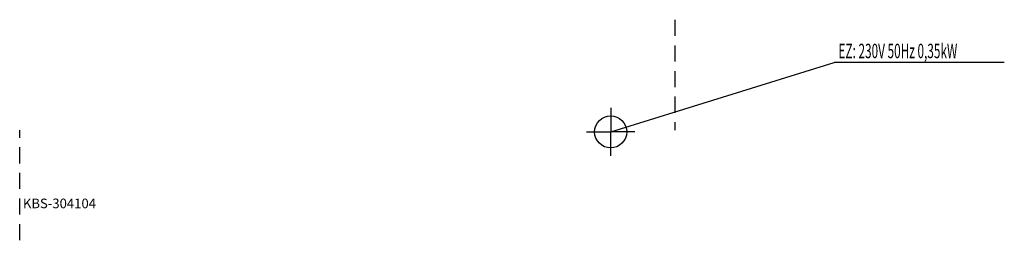
# Model space of a CAD drawing. Units: millimetres. Extents: x 0 to 3074, y 0 to 688.
import ezdxf

# ---------------------------------------------------------------- set-up
doc = ezdxf.new("R2010")
doc.units = ezdxf.units.MM
doc.header["$MEASUREMENT"] = 0
doc.linetypes.add('AUSGEZOGEN', pattern=[0, 0])
doc.linetypes.add('GESTRICHELT', pattern=[80, 50, -30])
doc.layers.get('0').update_dxf_attribs({"color": 1, "linetype": 'AUSGEZOGEN', "true_color": 0xff0000})
doc.layers.add('200', color=7, linetype='AUSGEZOGEN')
doc.layers.add('400', color=4, linetype='AUSGEZOGEN', true_color=0x00ffff)
doc.layers.add('550', color=2, linetype='AUSGEZOGEN', true_color=0xffff00)
doc.styles.get("Standard").update_dxf_attribs({"font": 'TXT.SHX'})

# ---------------------------------------------------------------- blocks, each defined once
blk = doc.blocks.new('GER_BLOCK_00001')
at = {"layer": '200', "linetype": 'GESTRICHELT'}
for p, q in [((2045, 688), (2045, 344)), ((0, 0), (0, 344))]:
    blk.add_line(p, q, dxfattribs=at)
blk.add_attdef('', (0, 0), '', height=1)
blk = doc.blocks.new('INST_BLOCK_00001')
at = {"layer": '400', "linetype": 'AUSGEZOGEN'}
for p in [(1845, 413), (1770, 338), (1920, 338), (1845, 263)]:
    blk.add_line(p, (1845, 338), dxfattribs=at)
blk.add_circle((1845, 338), 50, dxfattribs=at)
blk.add_attdef('', (0, 0), '', height=1)

msp = doc.modelspace()

# ---------------------------------------------------------------- linework, layer by layer
at = {"layer": '400', "linetype": 'AUSGEZOGEN'}
for p in [(1845, 338), (3073.89, 554.5)]:
    msp.add_line(p, (2542.75, 554.5), dxfattribs=at)

# ---------------------------------------------------------------- block references
at = {"layer": '200'}
msp.add_blockref('GER_BLOCK_00001', (0, 0), dxfattribs=at)
at = {"layer": '400'}
msp.add_blockref('INST_BLOCK_00001', (0, 0), dxfattribs=at)

# ---------------------------------------------------------------- texts
at = {"layer": '400', "width": 0.6}
msp.add_text('EZ: 230V 50Hz 0,35kW', height=45, dxfattribs=at).set_placement((2556.25, 568))
at = {"layer": '550', "flags": 1}
msp.add_attdef('KBS-304104', (10, 100), '', height=30, dxfattribs=at)

doc.saveas('drawing.dxf')
